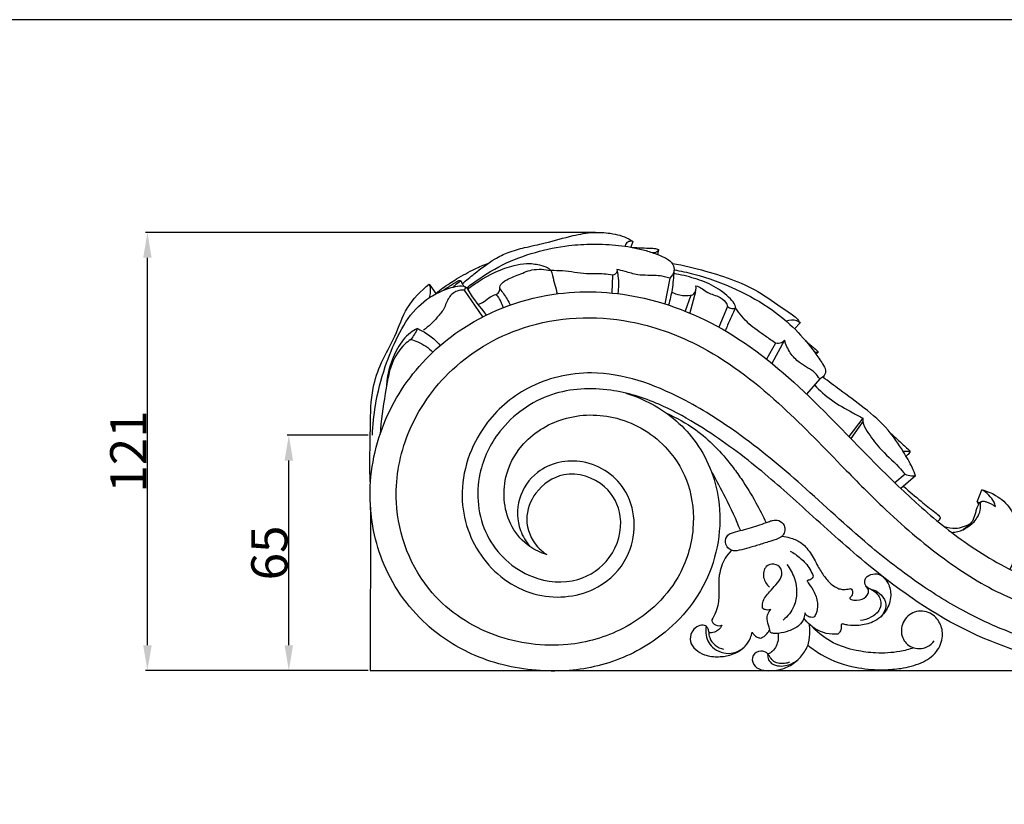
# Model space of a CAD drawing. Units: millimetres. Extents: x 0 to 1100, y 0 to 1000.
# Drawn here: x 645 to 916, y 783 to 1000 of the extents above; entities that cross this region are included whole.
import ezdxf

# ---------------------------------------------------------------- set-up
doc = ezdxf.new("R2010")
doc.units = ezdxf.units.MM
doc.layers.add('Kranshteiny', color=7, linetype='Continuous', true_color=0xffffff)
doc.styles.add('Arial', font='arial.ttf')
doc.dimstyles.new('Dimension Style 01', dxfattribs={"dimtxt": 10, "dimasz": 7, "dimexe": 0.5, "dimexo": 0.5, "dimgap": 0.25, "dimtad": 1, "dimtoh": 1, "dimdec": 0, "dimzin": 1, "dimdsep": 46, "dimtxsty": 'Arial', "dimcen": 0.5, "dimazin": 0, "dimtfac": 1, "dimtdec": 4, "dimtix": 1, "dimtmove": 1, "dimatfit": 3, "dimfxl": 0, "dimtolj": 1, "dimtzin": 1, "dimarcsym": 0})

# ---------------------------------------------------------------- blocks, each defined once
blk = doc.blocks.new('*D373')
at = {"layer": 'Defpoints', "color": 0, "transparency": 16777216}
for p in [(679.86, 941.28), (804.08, 941.28), (741.31, 820.28)]:
    blk.add_point(p, dxfattribs=at)
at = {"layer": 'Kranshteiny', "color": 0, "lineweight": -2, "transparency": 16777216}
for p, q in [((803.58, 941.28), (679.36, 941.28)), ((679.86, 827.28), (679.86, 934.28)), ((740.81, 820.28), (679.36, 820.28))]:
    blk.add_line(p, q, dxfattribs=at)
at = {"layer": 'Kranshteiny', "color": 0, "transparency": 16777216}
for points in [[(678.7, 934.28), (681.03, 934.28), (679.86, 941.28)], [(678.7, 827.28), (681.03, 827.28), (679.86, 820.28)]]:
    blk.add_solid(points, dxfattribs=at)
at = {"layer": 'Kranshteiny', "color": 0, "transparency": 16777216, "insert": (674.59, 880.78), "char_height": 10, "attachment_point": 5, "rotation": 90, "style": 'Arial'}
blk.add_mtext('\\A1;121', dxfattribs=at)
blk = doc.blocks.new('*D366')
at = {"layer": 'Defpoints', "color": 0, "transparency": 16777216}
for p in [(718.89, 885.28), (741.31, 885.28), (741.31, 820.28)]:
    blk.add_point(p, dxfattribs=at)
at = {"layer": 'Kranshteiny', "color": 0, "lineweight": -2, "transparency": 16777216}
for p, q in [((740.81, 885.28), (718.39, 885.28)), ((718.89, 827.28), (718.89, 878.28)), ((740.81, 820.28), (718.39, 820.28))]:
    blk.add_line(p, q, dxfattribs=at)
at = {"layer": 'Kranshteiny', "color": 0, "transparency": 16777216}
for points in [[(717.72, 878.28), (720.05, 878.28), (718.89, 885.28)], [(717.72, 827.28), (720.05, 827.28), (718.89, 820.28)]]:
    blk.add_solid(points, dxfattribs=at)
at = {"layer": 'Kranshteiny', "color": 0, "transparency": 16777216, "insert": (713.53, 852.78), "char_height": 10, "attachment_point": 5, "rotation": 90, "style": 'Arial'}
blk.add_mtext('\\A1;65', dxfattribs=at)

msp = doc.modelspace()

# ---------------------------------------------------------------- linework, layer by layer
at = {"layer": 'Kranshteiny'}
for p, q in [((813.83, 938.79), (813.29, 937.22)), ((820.96, 936.59), (820.63, 935.2)), ((808.26, 929.47), (808, 924.58)), ((757.63, 927.01), (759.45, 924.42)), ((824.03, 928.63), (822.65, 921.57)), ((767.26, 925.36), (772.37, 917.92)), ((831.09, 924.91), (829.55, 919.04)), ((829.85, 923.93), (828.3, 919.52)), ((839.99, 920.78), (837.53, 915.15)), ((859.99, 916.29), (858.5, 914.63)), ((853.26, 910.65), (850.72, 906.32)), ((855.73, 911.54), (852.2, 905.09)), ((865.41, 900.82), (861.78, 896.63)), ((877.33, 890.01), (873.48, 884.94)), ((877.31, 889.1), (874, 884.4)), ((888.97, 874.5), (886.15, 872.16)), ((891.86, 874.09), (887.85, 870.53)), ((908.91, 866.89), (910.2, 870.22)), ((909.45, 866.49), (908.91, 866.89))]:
    msp.add_line(p, q, dxfattribs=at)
for points in [[(0, 0), (1100, 0), (1100, 1000), (0, 1000), (0, 0)], [(741.42, 865.46), (741.31, 820.28), (1035.87, 820.28)]]:
    msp.add_lwpolyline(points, dxfattribs=at)
for points, knots in [([(766.76, 927.1), (767.84, 928.04), (770.77, 930.43), (774.87, 933.58), (779.61, 935.94), (784.31, 937.22), (790.36, 938.43), (796.56, 940.34), (802.62, 941.44), (807.84, 941.15), (811.59, 940.22), (813.47, 939.04), (813.83, 938.79)], [0, 0, 0, 0, 1.433282, 3.777826, 5.139361, 6.701342, 8.62684, 11.295896, 13.181234, 14.737154, 16.50476, 16.943542, 16.943542, 16.943542, 16.943542]), ([(767.98, 925.99), (768.5, 926.38), (771.65, 928.72), (777.7, 932.61), (786.8, 935.98), (795.25, 937.73), (802.99, 938.14), (809.86, 937.86), (815.58, 936.82), (819.9, 935.54), (822.71, 934.36), (825.05, 932.91), (825.39, 930.44), (824.6, 929.17), (824.03, 928.63)], [0, 0, 0, 0, 0.653313, 3.919978, 7.139843, 10.288897, 12.501251, 14.863692, 17.138297, 18.303504, 19.331266, 20.245019, 20.834094, 21.622979, 21.622979, 21.622979, 21.622979]), ([(813.83, 938.79), (813.57, 938.84), (812.9, 938.86), (811.99, 938.41), (811.76, 937.77), (811.72, 937.51)], [0, 0, 0, 0, 0.2690808, 0.6537239, 0.9140517, 0.9140517, 0.9140517, 0.9140517]), ([(813.7, 937.11), (814.54, 937.08), (816.33, 937), (818.55, 936.91), (820.15, 936.85), (820.77, 936.66), (820.96, 936.59)], [0, 0, 0, 0, 0.840085, 1.789554, 2.225866, 2.427504, 2.427504, 2.427504, 2.427504]), ([(820.96, 936.59), (820.92, 936.42), (820.67, 935.78), (819.87, 935.61), (819.4, 935.65)], [0, 0, 0, 0, 0.1754034, 0.6505693, 0.6505693, 0.6505693, 0.6505693]), ([(759.45, 924.42), (760.1, 924.95), (761.95, 926.38), (765.55, 928.67), (769.7, 931.04), (772.72, 932.29), (773.98, 932.75)], [0, 0, 0, 0, 0.832347, 2.336336, 4.2609, 5.595932, 5.595932, 5.595932, 5.595932]), ([(768.25, 925.57), (769.21, 926.34), (773.13, 929.17), (778.64, 931.77), (784.54, 932.88), (787.73, 932.46), (790.03, 931.77), (791.42, 930.72), (791.87, 928.06), (792.6, 926.05), (792.94, 924.35)], [0, 0, 0, 0, 1.230973, 4.824599, 5.96645, 7.181658, 7.992325, 8.363117, 8.835709, 10.561659, 10.561659, 10.561659, 10.561659]), ([(824.75, 932.72), (827.84, 932.19), (836.23, 930.18), (847.5, 926.23), (855.13, 920.23), (859.07, 917.79), (859.86, 916.51), (859.99, 916.29)], [0, 0, 0, 0, 3.129927, 8.643786, 11.648644, 12.893683, 13.142619, 13.142619, 13.142619, 13.142619]), ([(771.09, 921.34), (771.67, 921.58), (772.93, 922.14), (774.34, 923.5), (775.78, 924.01), (776.82, 924.55), (777.2, 925.37), (776.98, 926.53), (778.76, 928.34), (781.95, 929.34), (786.2, 931.37), (789.53, 931.11), (791.23, 930.72)], [0, 0, 0, 0, 0.619657, 1.366829, 1.906493, 2.13936, 2.517452, 2.704012, 3.28594, 4.708826, 6.144636, 7.887927, 7.887927, 7.887927, 7.887927]), ([(808.26, 929.47), (807.45, 929.6), (805.07, 929.93), (800.43, 929.66), (795.61, 930.69), (792.31, 930.72), (791.23, 930.72)], [0, 0, 0, 0, 0.812, 2.395091, 4.61156, 5.690699, 5.690699, 5.690699, 5.690699]), ([(809.41, 931.04), (809.47, 930.82), (809.58, 930.03), (808.74, 929.58), (808.26, 929.47)], [0, 0, 0, 0, 0.2304779, 0.7239891, 0.7239891, 0.7239891, 0.7239891]), ([(824.03, 928.63), (823.54, 928.79), (821.56, 929.38), (818.56, 929.41), (814.88, 929.46), (812.1, 930.41), (810.17, 930.85), (809.41, 931.04)], [0, 0, 0, 0, 0.517795, 2.052298, 2.974391, 4.176044, 4.957435, 4.957435, 4.957435, 4.957435]), ([(809.41, 931.04), (809.55, 930.44), (809.94, 928.24), (809.91, 925.98), (809.68, 924.39)], [0, 0, 0, 0, 0.620009, 2.226769, 2.226769, 2.226769, 2.226769]), ([(825.15, 930.56), (825.1, 928.88), (824.79, 925.74), (824.1, 922.65), (823.71, 921.24)], [0, 0, 0, 0, 1.679834, 3.15196, 3.15196, 3.15196, 3.15196]), ([(839.99, 920.78), (840.32, 920.5), (840.96, 920.19), (842.41, 920.2), (841.93, 921.75), (840.05, 923.69), (836.34, 926.69), (830.86, 928.67), (827.07, 929.61), (825.13, 929.9)], [0, 0, 0, 0, 0.437363, 0.780538, 1.014174, 1.744241, 3.657415, 5.585436, 7.547591, 7.547591, 7.547591, 7.547591]), ([(825.21, 930.93), (827.03, 930.62), (832.93, 929.38), (842.22, 925.92), (851.71, 920.69), (858.88, 914.57), (863.31, 909.31), (865.87, 905.49), (867.28, 903.41), (866.81, 901.64), (865.91, 901.01), (865.41, 900.82)], [0, 0, 0, 0, 1.850366, 6.010835, 9.851524, 12.604761, 15.40562, 16.643478, 17.295954, 17.772008, 18.311517, 18.311517, 18.311517, 18.311517]), ([(741.31, 872.54), (741.27, 875.95), (741.26, 881.05), (741.47, 889.63), (741.52, 897.34), (744.34, 905.69), (748.48, 912.6), (751.11, 920.87), (755.33, 925.15), (757.63, 927.01)], [0, 0, 0, 0, 3.413232, 5.094702, 8.593634, 11.05849, 13.792419, 16.642539, 19.59991, 19.59991, 19.59991, 19.59991]), ([(757.63, 927.01), (757.86, 926.29), (758.03, 925.01), (757.78, 923.77), (757.63, 923.3)], [0, 0, 0, 0, 0.756456, 1.252908, 1.252908, 1.252908, 1.252908]), ([(761.04, 925.07), (761.72, 925.45), (762.85, 926.1), (764.29, 927.17), (765.32, 927.68), (765.92, 928.04), (766.26, 928.02), (766.48, 927.69), (766.71, 927.17), (766.97, 926.74), (767.13, 926.48)], [0, 0, 0, 0, 0.77355, 1.306926, 1.782471, 1.924508, 1.994118, 2.096632, 2.28359, 2.587467, 2.587467, 2.587467, 2.587467]), ([(764.21, 926.17), (764.42, 926.39), (765.06, 927.02), (765.76, 927.58), (766.24, 927.92)], [0, 0, 0, 0, 0.3020672, 0.8945253, 0.8945253, 0.8945253, 0.8945253]), ([(741.31, 869.81), (741.41, 873.45), (742.72, 884.21), (750.45, 900.92), (767.92, 917.44), (791.71, 925.95), (818.85, 924.27), (844.71, 912.68), (868.14, 891.03), (887.01, 870.45), (905.53, 855.19), (922.37, 845.12), (938.95, 840.91), (950.45, 839.8), (954.59, 839.6), (955.62, 839.56)], [0, 0, 0, 0, 3.647918, 10.759442, 17.897292, 27.179059, 35.087488, 44.539304, 54.835185, 66.747439, 72.452587, 78.773009, 86.178941, 89.289451, 90.317567, 90.317567, 90.317567, 90.317567]), ([(741.96, 885.33), (742.08, 888.04), (742.74, 894.45), (745.06, 903.67), (748.77, 912.66), (753.26, 920.2), (759.31, 924.58), (764, 926.21), (766.65, 926.7), (767.94, 926.2), (769.52, 922.99), (771.67, 920.73), (773.37, 918.47)], [0, 0, 0, 0, 2.71946, 6.425485, 9.459812, 12.44835, 15.063861, 16.694145, 17.436384, 17.665013, 18.01627, 20.843067, 20.843067, 20.843067, 20.843067]), ([(767.26, 925.36), (766.62, 925.39), (764.97, 925.2), (762.71, 923.27), (761.92, 920.19), (759.39, 917.23), (757.48, 915.32), (756.1, 914.27)], [0, 0, 0, 0, 0.63681, 1.609161, 2.749353, 3.724051, 5.450015, 5.450015, 5.450015, 5.450015]), ([(767.26, 925.36), (767.4, 925.45), (767.65, 925.71), (767.73, 926.06), (767.73, 926.23)], [0, 0, 0, 0, 0.1693478, 0.3408162, 0.3408162, 0.3408162, 0.3408162]), ([(776.05, 924.16), (776.55, 923.6), (777.35, 922.44), (777.85, 921.14), (778.01, 920.53)], [0, 0, 0, 0, 0.752279, 1.386316, 1.386316, 1.386316, 1.386316]), ([(777.12, 925.68), (777.49, 925.23), (778.57, 923.84), (779.47, 922.32), (779.98, 921.27)], [0, 0, 0, 0, 0.579791, 1.755278, 1.755278, 1.755278, 1.755278]), ([(824.53, 924.81), (825.25, 924.44), (826.99, 923.82), (828.85, 923.79), (829.85, 923.93)], [0, 0, 0, 0, 0.803513, 1.816354, 1.816354, 1.816354, 1.816354]), ([(829.85, 923.93), (830.14, 924), (831.19, 924.42), (831.38, 925.77), (831.27, 926.54)], [0, 0, 0, 0, 0.29403, 1.067536, 1.067536, 1.067536, 1.067536]), ([(831.27, 926.54), (831.77, 926.37), (832.81, 925.97), (834.54, 924.4), (837.15, 923.88), (839.34, 922.45), (839.87, 921.22), (839.99, 920.78)], [0, 0, 0, 0, 0.532964, 1.099781, 2.282388, 3.131489, 3.580597, 3.580597, 3.580597, 3.580597]), ([(842.22, 920.48), (841.45, 918.9), (840.47, 916.78), (839.56, 914.64), (839.34, 914.11)], [0, 0, 0, 0, 1.754402, 2.32939, 2.32939, 2.32939, 2.32939]), ([(853.26, 910.65), (852.32, 911.3), (849.85, 913.09), (845.71, 915.85), (843.26, 918.84), (842.19, 920.41)], [0, 0, 0, 0, 1.140814, 3.050895, 4.948062, 4.948062, 4.948062, 4.948062]), ([(790.08, 852.33), (788.43, 852.82), (784.6, 854.61), (778.6, 861.39), (777.35, 872.65), (783.23, 883.98), (794.62, 891.15), (810.33, 891.27), (823.18, 883.39), (829.97, 871.53), (831.28, 858.74), (826.5, 843.32), (813.1, 831.4), (794.56, 826.13), (775.11, 828.68), (755.27, 841.5), (746.76, 863.77), (750.47, 886.03), (762.46, 904.3), (784.64, 917.62), (810.1, 918.73), (834.5, 910.11), (853.67, 895.36), (869.38, 878.92), (884.09, 864), (898.66, 851.29), (918.16, 839.06), (939.91, 833.21), (958.9, 832.02), (968.87, 833.01), (972.05, 833.48)], [0, 0, 0, 0, 1.715726, 4.145636, 8.747738, 11.971501, 16.511176, 21.442511, 26.923131, 30.69473, 34.74511, 39.442031, 46.336863, 51.618445, 58.324007, 65.303053, 74.254003, 80.270102, 87.361256, 95.410583, 105.218422, 111.682299, 120.957735, 129.039144, 134.438667, 141.889415, 148.335177, 157.257147, 164.036891, 167.245334, 167.245334, 167.245334, 167.245334]), ([(859.99, 916.29), (859.71, 916.51), (858.58, 917.22), (857.1, 917.11), (856.2, 916.78)], [0, 0, 0, 0, 0.352771, 1.311148, 1.311148, 1.311148, 1.311148]), ([(754.37, 914.76), (753.7, 914.42), (751.43, 913.05), (747.69, 907.89), (746.03, 902.49), (745.83, 898.91)], [0, 0, 0, 0, 0.74542, 2.62399, 6.204965, 6.204965, 6.204965, 6.204965]), ([(754.37, 914.76), (754.14, 914.21), (753.61, 913.14), (752.92, 912.17), (752.54, 911.7)], [0, 0, 0, 0, 0.591187, 1.189977, 1.189977, 1.189977, 1.189977]), ([(754.37, 914.76), (754.86, 914.53), (756.45, 913.7), (758.68, 912.25), (760.13, 910.7), (760.66, 910.05)], [0, 0, 0, 0, 0.536192, 1.791762, 2.635801, 2.635801, 2.635801, 2.635801]), ([(752.54, 911.7), (751.96, 911.31), (749.73, 909.55), (746.67, 904.52), (745.36, 895.82), (744.33, 889.31), (744.07, 885.56)], [0, 0, 0, 0, 0.690962, 2.83133, 5.665181, 9.427565, 9.427565, 9.427565, 9.427565]), ([(752.54, 911.7), (753.19, 911.54), (755.45, 910.79), (757.47, 909.41), (758.68, 908.23)], [0, 0, 0, 0, 0.675663, 2.369353, 2.369353, 2.369353, 2.369353]), ([(855.73, 911.54), (855.5, 911.24), (854.79, 910.6), (853.79, 910.55), (853.26, 910.65)], [0, 0, 0, 0, 0.3734479, 0.9135134, 0.9135134, 0.9135134, 0.9135134]), ([(865.41, 900.82), (865.04, 901.38), (863.59, 903.34), (860.08, 904.79), (857.1, 907.94), (856.06, 910.3), (855.73, 911.54)], [0, 0, 0, 0, 0.671276, 2.398746, 3.63966, 4.925538, 4.925538, 4.925538, 4.925538]), ([(861.42, 911.46), (862.15, 910.83), (863.2, 909.76), (864.59, 908.86), (864.92, 908.31), (864.96, 908.22)], [0, 0, 0, 0, 0.966037, 1.504219, 1.603787, 1.603787, 1.603787, 1.603787]), ([(864.96, 908.22), (864.85, 908.16), (864.52, 908.05), (864.16, 908.13), (863.98, 908.22)], [0, 0, 0, 0, 0.1311989, 0.3383179, 0.3383179, 0.3383179, 0.3383179]), ([(864.96, 908.22), (864.88, 908.07), (864.7, 907.86), (864.48, 907.7), (864.39, 907.65)], [0, 0, 0, 0, 0.167386, 0.2711062, 0.2711062, 0.2711062, 0.2711062]), ([(983.16, 857.87), (983.95, 856.44), (985.54, 852.05), (983.83, 844.07), (975.32, 837.46), (962.38, 837.9), (953.35, 848.08), (953.58, 860.58), (959.96, 870.2), (970.32, 873.98), (981.22, 873.43), (990.5, 866.82), (995.73, 856.16), (995.46, 844.76), (989.64, 834.39), (980.65, 827.71), (972.11, 825.18), (965.85, 824.51), (960.75, 824.51), (952.1, 824.57), (941.82, 825.27), (929.7, 827.17), (918.35, 830.42), (905.83, 836.04), (892.5, 844.2), (877.06, 856.11), (861.09, 871.29), (844.23, 885.33), (825.47, 897.23), (805.21, 904.57), (784.94, 899.83), (770.82, 887.61), (764.48, 869.18), (770.96, 850.05), (786.58, 839.18), (803.43, 841.15), (814.89, 852.57), (814.99, 869.98), (801, 879.84), (787.72, 876.94), (781.66, 868), (781.91, 859.9), (784.33, 855.87), (785.43, 854.55)], [0, 0, 0, 0, 1.636029, 4.561901, 7.455226, 11.737862, 16.176223, 19.500835, 23.62223, 26.847899, 30.105757, 34.179275, 37.52783, 41.658713, 45.021715, 49.093763, 52.512082, 53.80179, 55.370271, 57.606892, 62.443752, 65.636471, 69.850284, 74.18855, 79.316474, 85.426225, 93.641226, 101.343024, 107.266612, 115.905559, 121.957443, 127.099251, 134.030864, 140.052952, 146.062135, 151.602823, 155.454156, 161.41288, 166.272771, 170.518276, 173.492124, 176.368473, 178.090081, 178.090081, 178.090081, 178.090081]), ([(891.86, 874.09), (891.6, 874.81), (890.66, 877.16), (888.13, 881.38), (884.16, 887.35), (877.93, 892.79), (871.62, 897.28), (867.83, 900.16), (866.28, 901.33)], [0, 0, 0, 0, 0.767329, 2.518658, 4.907434, 7.905308, 10.710138, 12.656613, 12.656613, 12.656613, 12.656613]), ([(811.95, 896.89), (814.11, 896.23), (821.23, 893.35), (832.22, 884.49), (839.6, 866.07), (836.01, 844.14), (821.59, 828.25), (804.66, 820.75), (787.42, 819.5), (770.7, 823.21), (754.69, 833.4), (743.49, 849.56), (741.24, 863.37), (741.31, 869.81)], [0, 0, 0, 0, 2.254911, 7.641484, 13.581999, 21.283015, 28.521789, 34.098989, 39.405714, 45.542956, 50.870513, 58.036586, 64.475331, 64.475331, 64.475331, 64.475331]), ([(983.16, 857.87), (983.56, 856.31), (983.85, 852.43), (981.25, 846.32), (974.09, 841.89), (965.27, 843.91), (959.37, 850.93), (960.15, 860.14), (966.26, 866.43), (974.35, 868.46), (982.2, 865.86), (989.13, 858.8), (990.49, 845.57), (980.64, 834.42), (967.52, 832.46), (956.47, 837.44), (949.04, 847.74), (948.91, 862.64), (958.86, 875.65), (975.26, 879.62), (990.77, 873.68), (999.25, 861.2), (1000.66, 844.35), (991.75, 828.73), (975.76, 820.83), (957.37, 819.9), (933.42, 821), (904.1, 830.4), (880.32, 847.54), (862.41, 863.98), (847.34, 877.42), (833.78, 887.25), (820.42, 894.54), (807.08, 898.67), (790.56, 897.94), (777.05, 888.3), (770.02, 873.65), (771.62, 856.82), (784.06, 845.23), (798.37, 843.95), (808.67, 850.97), (811.85, 862.21), (806.5, 872.66), (795.26, 876.14), (786.68, 870.24), (783.52, 861.95), (786.17, 855.4), (789.14, 852.93), (790.08, 852.33)], [0, 0, 0, 0, 1.614981, 3.78502, 6.317058, 9.349372, 11.976258, 14.83115, 17.71068, 20.20325, 22.76627, 25.614047, 29.659941, 34.795058, 38.774575, 42.122146, 46.447064, 50.708041, 56.172552, 61.449672, 66.440836, 71.873417, 75.537944, 82.948314, 88.105819, 92.759128, 101.167668, 112.004474, 122.918434, 130.182336, 136.319551, 143.092472, 146.86804, 151.475529, 156.913576, 162.759705, 167.047101, 172.728946, 178.387839, 182.566264, 186.093919, 190.009597, 193.086625, 197.00246, 200.045717, 202.613012, 205.317344, 206.434559, 206.434559, 206.434559, 206.434559]), ([(863.96, 899.15), (865.4, 897.63), (868.67, 894.67), (873.48, 892.1), (876.4, 890.49), (877.33, 890.01)], [0, 0, 0, 0, 2.086997, 4.371479, 5.420548, 5.420548, 5.420548, 5.420548]), ([(823.09, 891.38), (825.9, 890.14), (832.78, 886.3), (839.31, 879.5), (844.42, 872.37), (847.64, 867.16), (849.75, 862.99), (850.61, 861.1)], [0, 0, 0, 0, 3.066235, 7.808539, 9.250745, 11.848322, 13.920943, 13.920943, 13.920943, 13.920943]), ([(877.33, 890.01), (877.29, 889.67), (877.25, 888.34), (879.02, 885.52), (882.1, 881.19), (886.23, 877.78), (888.41, 875.17), (888.97, 874.5)], [0, 0, 0, 0, 0.335409, 1.305186, 3.181389, 5.708387, 6.582009, 6.582009, 6.582009, 6.582009]), ([(884.93, 885.88), (885.92, 884.99), (887.66, 883.31), (889.6, 881.73), (890.34, 880.84), (890.39, 880.79)], [0, 0, 0, 0, 1.331128, 2.41805, 2.487417, 2.487417, 2.487417, 2.487417]), ([(890.39, 880.79), (890.14, 880.76), (889.47, 880.72), (888.81, 880.79), (888.4, 880.86)], [0, 0, 0, 0, 0.2510702, 0.663574, 0.663574, 0.663574, 0.663574]), ([(890.39, 880.79), (890.27, 880.58), (889.95, 880.09), (889.52, 879.7), (889.24, 879.5)], [0, 0, 0, 0, 0.2378464, 0.5785082, 0.5785082, 0.5785082, 0.5785082]), ([(835.56, 875.1), (836.9, 872.83), (839.78, 867.56), (842.26, 862.08), (843.52, 858.95)], [0, 0, 0, 0, 2.63868, 6.007555, 6.007555, 6.007555, 6.007555]), ([(888.97, 874.5), (889.55, 874.28), (890.52, 874.06), (891.5, 874.06), (891.86, 874.09)], [0, 0, 0, 0, 0.6240156, 0.9759724, 0.9759724, 0.9759724, 0.9759724]), ([(888.57, 871.18), (890.16, 869.76), (892.99, 867.34), (896.38, 864.61), (898.2, 863.27), (898.76, 862.53), (898.45, 861.98), (898.21, 861.64), (898.02, 861.48)], [0, 0, 0, 0, 2.121475, 3.73324, 4.322585, 4.415678, 4.603768, 4.85127, 4.85127, 4.85127, 4.85127]), ([(913.96, 865.62), (913.86, 866.02), (913.47, 867.21), (912.12, 868.78), (910.87, 869.8), (910.2, 870.22)], [0, 0, 0, 0, 0.419442, 1.234157, 2.023638, 2.023638, 2.023638, 2.023638]), ([(910.2, 870.22), (911.52, 869.89), (914.49, 868.68), (918.37, 865.26), (920.43, 858.76), (919.99, 852.76), (918.34, 849.11), (917.89, 848.28)], [0, 0, 0, 0, 1.357968, 3.17215, 4.946205, 7.988222, 8.932661, 8.932661, 8.932661, 8.932661]), ([(901.85, 858.46), (902.4, 858.47), (904.01, 858.66), (906.51, 859.94), (908.8, 862), (909.74, 864.29), (909.9, 865.75), (909.71, 866.55), (910.01, 867.05), (910.71, 867.15), (912.04, 866.62), (913.19, 866.14), (913.96, 865.62)], [0, 0, 0, 0, 0.554063, 1.596781, 2.754684, 3.548973, 4.006337, 4.228227, 4.327795, 4.547617, 4.846509, 5.773179, 5.773179, 5.773179, 5.773179]), ([(910.12, 867.02), (909.91, 866.92), (909.49, 866.63), (909.12, 865.95), (908.79, 865.1), (908.34, 863.79), (907.82, 861.35), (906.1, 859.85), (904.93, 859.19)], [0, 0, 0, 0, 0.234813, 0.486079, 0.765098, 1.143851, 1.878231, 3.218748, 3.218748, 3.218748, 3.218748]), ([(908.91, 866.89), (909.02, 866.73), (909.14, 866.48), (909.22, 866.21), (909.23, 866.14)], [0, 0, 0, 0, 0.197107, 0.2740298, 0.2740298, 0.2740298, 0.2740298]), ([(851.3, 861.37), (851.65, 861.55), (852.57, 861.86), (854.29, 861.92), (855.66, 860.59), (855.91, 858.94), (855.35, 857.48), (853.69, 856.56), (851.32, 855.87), (848.4, 854.93), (845.38, 854.04), (843.16, 853.43), (841.49, 853.28), (840.25, 853.83), (839.26, 855.27), (839.44, 857.5), (840.88, 858.26), (841.59, 858.45)], [0, 0, 0, 0, 0.396154, 0.960654, 1.628579, 2.080867, 2.569586, 3.086597, 3.90514, 5.048108, 6.147104, 7.045143, 7.348119, 7.801673, 8.323444, 9.015329, 9.748769, 9.748769, 9.748769, 9.748769]), ([(841.59, 858.45), (843.25, 858.87), (846.52, 859.76), (849.73, 860.81), (851.3, 861.37)], [0, 0, 0, 0, 1.71673, 3.378603, 3.378603, 3.378603, 3.378603]), ([(899.76, 860.08), (900.77, 859.74), (903.37, 859.29), (905.92, 860.23), (907.18, 861.03)], [0, 0, 0, 0, 1.062259, 2.558238, 2.558238, 2.558238, 2.558238]), ([(855.08, 857.45), (855.78, 857.35), (857.49, 856.95), (860.42, 855.81), (863, 852.86), (864.72, 849.37), (866.62, 846.28), (868.46, 844.12), (870.23, 843.03), (871.75, 842.61), (872.95, 842.72), (873.72, 842.91), (873.94, 842.98)], [0, 0, 0, 0, 0.705843, 1.754168, 3.0731, 4.50346, 5.648031, 6.695428, 7.304051, 7.695556, 8.250407, 8.483418, 8.483418, 8.483418, 8.483418]), ([(841.05, 853.51), (840.4, 852.86), (838.75, 850.83), (837.55, 847.03), (837.52, 842.77), (837.7, 838.51), (836.48, 835.67), (835.63, 834.27)], [0, 0, 0, 0, 0.91851, 2.589671, 3.843095, 5.184935, 6.816513, 6.816513, 6.816513, 6.816513]), ([(857.24, 853.31), (858.25, 852.76), (860.29, 851.32), (862.48, 848.94), (863.35, 847.09), (863.59, 846.43)], [0, 0, 0, 0, 1.148154, 2.476613, 3.175774, 3.175774, 3.175774, 3.175774]), ([(849.61, 837.55), (849.56, 838.06), (849.58, 839.81), (851.42, 841.85), (853.3, 844), (855.03, 845.91), (855.09, 848.68), (852.82, 850.02), (850.08, 849.16), (849.54, 845.83), (850.79, 844.03), (851.57, 843.34)], [0, 0, 0, 0, 0.511949, 1.68611, 2.563749, 3.427688, 4.203487, 4.952111, 5.692916, 6.711934, 7.757947, 7.757947, 7.757947, 7.757947]), ([(856.35, 849.6), (857.24, 848.45), (859.19, 844.89), (859.38, 838.65), (856.57, 835.3), (855.34, 834.26)], [0, 0, 0, 0, 1.459591, 4.014398, 5.626925, 5.626925, 5.626925, 5.626925]), ([(863.59, 846.43), (863.54, 846.21), (863.34, 845.77), (862.86, 845.37), (862.42, 845.26), (862.16, 845.22), (861.93, 845.08), (862.16, 844.68), (862.79, 843.73), (864.21, 841.76), (864.97, 838.89), (864.71, 836.41), (864.07, 835.35), (863.84, 835.04)], [0, 0, 0, 0, 0.226371, 0.468153, 0.602796, 0.666638, 0.74356, 0.81211, 1.05865, 1.971975, 3.140852, 3.983938, 4.367735, 4.367735, 4.367735, 4.367735]), ([(873.94, 842.98), (874.1, 842.87), (874.42, 842.54), (874.53, 841.68), (874.26, 840.9), (873.89, 840.49), (873.69, 840.32), (873.82, 840.04), (874.96, 839.65), (876.92, 839.67), (878.95, 841.12), (878.89, 842.96), (877.7, 844.02), (877.93, 846.22), (880.09, 847.15), (881.93, 846.99), (883.29, 845.85), (884.65, 844.15), (885.33, 840.71), (883.98, 836.58), (880.55, 833.46), (876.55, 832.7), (873.84, 832.72), (872.31, 833.04), (871.73, 833.21), (871.3, 833.1), (871.38, 832.61), (871.36, 831.95), (871.16, 831), (870.63, 830.53), (870.39, 830.37)], [0, 0, 0, 0, 0.197081, 0.43176, 0.834731, 0.959092, 1.001809, 1.080374, 1.194885, 2.194447, 2.957849, 3.346592, 3.856149, 4.456019, 5.184144, 5.961732, 6.152403, 6.945951, 8.095094, 9.496727, 11.121761, 12.45312, 13.460673, 13.831876, 13.989413, 14.091085, 14.190317, 14.412156, 14.801863, 15.092248, 15.092248, 15.092248, 15.092248]), ([(879.52, 842.81), (880.18, 842.47), (881.26, 841.62), (882.45, 839.7), (882.23, 836.85), (879.69, 834.89), (877.68, 834.22), (876.68, 834.1)], [0, 0, 0, 0, 0.73748, 1.333542, 2.206422, 3.300692, 4.306259, 4.306259, 4.306259, 4.306259]), ([(878.27, 843.57), (878.56, 843.31), (879.23, 842.82), (880.83, 842.51), (882.67, 841.16), (884.2, 838.36), (883.15, 836.2), (882.45, 835.35)], [0, 0, 0, 0, 0.385778, 0.8096, 1.596805, 2.610526, 3.708798, 3.708798, 3.708798, 3.708798]), ([(851.89, 837.15), (851.63, 837.05), (851.09, 836.95), (850.28, 837.09), (849.81, 837.37), (849.61, 837.55)], [0, 0, 0, 0, 0.2832781, 0.5323666, 0.8075869, 0.8075869, 0.8075869, 0.8075869]), ([(851.85, 830.81), (851.71, 831.31), (851.41, 832.55), (850.79, 834.22), (851.01, 835.97), (851.56, 836.8), (851.89, 837.15)], [0, 0, 0, 0, 0.523465, 1.275619, 1.747547, 2.233362, 2.233362, 2.233362, 2.233362]), ([(861.28, 836.28), (861.29, 835.77), (861.12, 834.45), (859.67, 832.41), (857.01, 831.2), (854.58, 830.57), (852.83, 830.47), (852.11, 830.7), (851.85, 830.81)], [0, 0, 0, 0, 0.510051, 1.295939, 2.38047, 3.346685, 3.818684, 4.094914, 4.094914, 4.094914, 4.094914]), ([(870.39, 830.37), (869.87, 830.31), (867.18, 830.22), (863.64, 831.82), (861.58, 834.06), (861.06, 834.76)], [0, 0, 0, 0, 0.519392, 2.680274, 3.554479, 3.554479, 3.554479, 3.554479]), ([(863.84, 835.04), (863.55, 834.98), (862.88, 834.98), (861.9, 835.37), (861.44, 835.96), (861.28, 836.28)], [0, 0, 0, 0, 0.294849, 0.659819, 1.013878, 1.013878, 1.013878, 1.013878]), ([(862.15, 827.31), (863.32, 826.37), (867.54, 823.41), (874.82, 820.91), (882.38, 820.39), (888.23, 820.83), (893.34, 822.09), (897.88, 825.05), (899.7, 829.47), (898.88, 833.6), (895.99, 836.62), (891.45, 837.07), (887.88, 833.81), (887.77, 830.04), (889.58, 827.18), (893.22, 825.73), (896.04, 827.16), (896.98, 828.56)], [0, 0, 0, 0, 1.500562, 5.136599, 7.492144, 9.036164, 10.981979, 12.708603, 14.242694, 15.451163, 16.732447, 18.153659, 19.556855, 20.963745, 21.525626, 22.77856, 24.284379, 24.284379, 24.284379, 24.284379]), ([(838.4, 832.82), (838.19, 832.33), (837.64, 831.49), (836.49, 830.91), (835.64, 830.71), (835.01, 830.71), (834.77, 831.04), (834.76, 831.56), (834.44, 832.41), (832.45, 833.34), (829.87, 831.36), (829.32, 827.26), (833.17, 824.38), (837.4, 823.96), (841.37, 824.58), (844.67, 826.42), (846.21, 828.98), (846.67, 830.37), (846.79, 830.89)], [0, 0, 0, 0, 0.535147, 0.960209, 1.234519, 1.435703, 1.514961, 1.621296, 1.947339, 2.369711, 3.59744, 4.462218, 6.228271, 7.536632, 8.726431, 10.202062, 11.118368, 11.654227, 11.654227, 11.654227, 11.654227]), ([(834.08, 832.51), (833.96, 831.89), (833.84, 829.83), (835.17, 826.76), (838.2, 825.26), (841.41, 824.77), (843.57, 825.9), (844.56, 826.77)], [0, 0, 0, 0, 0.630427, 2.05897, 2.99002, 3.905087, 5.222317, 5.222317, 5.222317, 5.222317]), ([(835.63, 834.27), (835.68, 834.01), (835.99, 833.13), (837.27, 832.52), (838.15, 832.73), (838.4, 832.82)], [0, 0, 0, 0, 0.269439, 0.902697, 1.1644, 1.1644, 1.1644, 1.1644]), ([(857.1, 822.62), (856.66, 822.44), (855.59, 822.15), (853.97, 822.26), (852.35, 822.9), (851.66, 824.2), (850.78, 825.43), (848.9, 825.89), (846.53, 824.71), (846.91, 821.71), (849.33, 820.28), (852.06, 820.21), (855.12, 820.63), (858.22, 822.05), (860.8, 824.62), (862.59, 827.76), (862.72, 830.73), (862.66, 832.46), (862.61, 833.05)], [0, 0, 0, 0, 0.478561, 1.079188, 1.617557, 2.111377, 2.510237, 3.091869, 3.897441, 4.711594, 5.547246, 6.490508, 7.402607, 8.625312, 9.81693, 10.995009, 12.138631, 12.730516, 12.730516, 12.730516, 12.730516]), ([(849.01, 829.29), (849.23, 829.34), (850.09, 829.59), (850.95, 830.54), (851.48, 831.35), (851.63, 831.63)], [0, 0, 0, 0, 0.217438, 0.886121, 1.201479, 1.201479, 1.201479, 1.201479]), ([(891.33, 826.57), (890.09, 826.15), (886.66, 825.25), (881.25, 824.97), (875.04, 825.79), (868.87, 827.69), (865.16, 830.53), (863.52, 832.2)], [0, 0, 0, 0, 1.311705, 3.533332, 5.34806, 7.556582, 9.904016, 9.904016, 9.904016, 9.904016]), ([(834.81, 831.02), (834.8, 830.48), (835, 829.06), (836.39, 827.1), (838.05, 826.38), (838.9, 826.2)], [0, 0, 0, 0, 0.541936, 1.406159, 2.27218, 2.27218, 2.27218, 2.27218]), ([(846.79, 830.89), (846.92, 830.64), (847.31, 830.09), (848.08, 829.5), (848.73, 829.33), (849.01, 829.29)], [0, 0, 0, 0, 0.2854659, 0.6663831, 0.945867, 0.945867, 0.945867, 0.945867]), ([(853.93, 830.56), (854.01, 829.96), (853.98, 828.22), (853.06, 825.93), (851.61, 825.09), (851.16, 824.9)], [0, 0, 0, 0, 0.600778, 1.744926, 2.232252, 2.232252, 2.232252, 2.232252]), ([(851.14, 824.89), (851.06, 824.59), (850.98, 823.78), (851.77, 822.33), (853.71, 821.47), (856.52, 821.59), (858.44, 822.51), (859.43, 823.32)], [0, 0, 0, 0, 0.301507, 0.788795, 1.54455, 2.278693, 3.558872, 3.558872, 3.558872, 3.558872])]:
    msp.add_open_spline(points, degree=3, knots=knots, dxfattribs=at)

# ---------------------------------------------------------------- dimensions: what is measured, and where the dimension line sits
for base, p2, picture, middle in [((679.86, 941.28), (804.08, 941.28), '*D373', (674.59, 880.78)), ((718.89, 885.28), (741.31, 885.28), '*D366', (713.53, 852.78))]:
    dim = msp.add_linear_dim(base=base, p1=(741.31, 820.28), p2=p2, angle=90, dimstyle='Dimension Style 01', dxfattribs=at)
    dim.commit()
    dim.dimension.update_dxf_attribs({"geometry": picture, "text_midpoint": middle})

doc.saveas('drawing.dxf')
